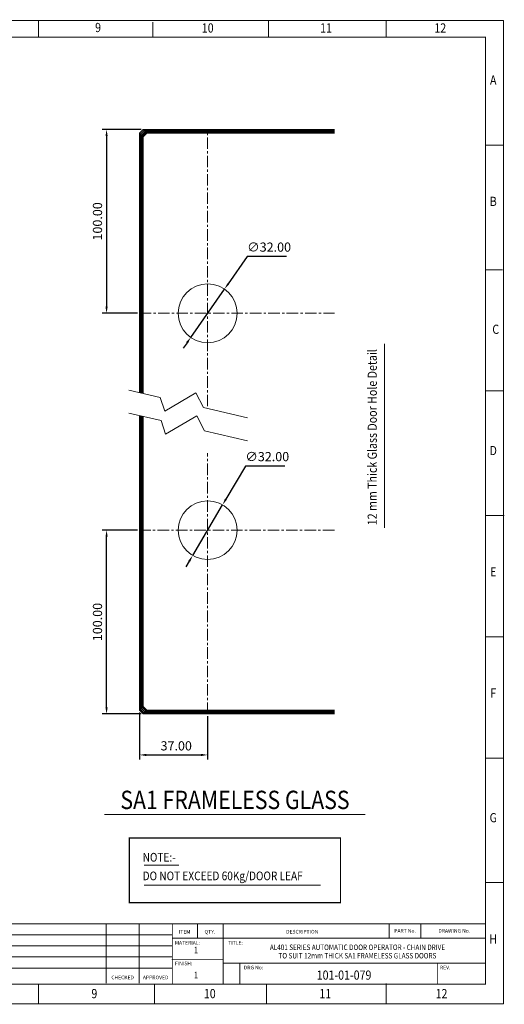
# Model space of a CAD drawing. Units: millimetres. Extents: x 36 to 794, y -599 to 550.
# Drawn here: x 531 to 794, y 14 to 550 of the extents above; entities that cross this region are included whole.
import ezdxf
from ezdxf.enums import TextEntityAlignment as Align

# ---------------------------------------------------------------- set-up
doc = ezdxf.new("R2010")
doc.units = ezdxf.units.MM
doc.header["$LTSCALE"] = 5
doc.linetypes.add('CENTER', pattern=[2, 1.25, -0.25, 0.25, -0.25])
doc.layers.get('0').update_dxf_attribs({"linetype": 'CONTINUOUS', "lineweight": 9})
for name, color, linetype, lineweight in [('BORDER', 7, 'CONTINUOUS', 9), ('CTR', 1, 'CENTER', 9), ('TITLE', 7, 'CONTINUOUS', 9)]:
    doc.layers.add(name, color=color, linetype=linetype, lineweight=lineweight)
doc.styles.add('ISO3098B', font='ISO3098B', dxfattribs={"width": 0.85, "height": 5})
doc.styles.add('style1', font='ARIALBD.TTF', dxfattribs={"width": 0.85, "height": 5})
doc.dimstyles.new('LES1', dxfattribs={"dimscale": 1.2, "dimtxt": 3, "dimasz": 3, "dimexe": 2, "dimexo": 1, "dimgap": 2, "dimtad": 1, "dimtoh": 1, "dimzin": 0, "dimdsep": 46, "dimtxsty": 'style1', "dimcen": 0, "dimclrd": 256, "dimclre": 256, "dimadec": 0, "dimazin": 0, "dimtfac": 1, "dimtmove": 0, "dimatfit": 3, "dimfxl": 0, "dimtolj": 1, "dimtzin": 0, "dimarcsym": 0})
doc.dimstyles.new('LES3', dxfattribs={"dimscale": 1.2, "dimtxt": 5, "dimasz": 3, "dimexe": 2, "dimexo": 1, "dimgap": 2, "dimtad": 1, "dimtoh": 1, "dimzin": 0, "dimdsep": 46, "dimtxsty": 'style1', "dimcen": 0, "dimclrd": 256, "dimclre": 256, "dimclrt": 256, "dimadec": 0, "dimazin": 0, "dimtfac": 1, "dimtmove": 0, "dimatfit": 3, "dimfxl": 0, "dimtolj": 1, "dimtzin": 0, "dimarcsym": 0})

# ---------------------------------------------------------------- blocks, each defined once
blk = doc.blocks.new('*D235')
at = {"lineweight": -2}
for p, q in [((653.58, 307.1), (642.98, 289.13)), ((674.99, 307.1), (653.58, 307.1)), ((624.89, 258.47), (641.15, 286.03)), ((623.06, 255.37), (621.24, 252.26))]:
    blk.add_line(p, q, dxfattribs=at)
for points in [[(642.47, 289.43), (643.5, 288.82), (641.15, 286.03)], [(622.55, 255.67), (623.58, 255.06), (624.89, 258.47)]]:
    blk.add_solid(points)
at = {"insert": (665.48, 312.26), "char_height": 5, "attachment_point": 5, "style": 'style1'}
blk.add_mtext('\\A1;∅32.00', dxfattribs=at)
blk = doc.blocks.new('*D236')
at = {"lineweight": -2}
for p, q in [((654.58, 421.1), (644.25, 406.31)), ((675.99, 421.1), (654.58, 421.1)), ((623.86, 377.13), (642.19, 403.36)), ((621.8, 374.18), (619.73, 371.23))]:
    blk.add_line(p, q, dxfattribs=at)
for points in [[(643.76, 406.66), (644.74, 405.97), (642.19, 403.36)], [(621.3, 374.52), (622.29, 373.84), (623.86, 377.13)]]:
    blk.add_solid(points)
at = {"insert": (666.48, 426.26), "char_height": 5, "attachment_point": 5, "style": 'style1'}
blk.add_mtext('\\A1;∅32.00', dxfattribs=at)
blk = doc.blocks.new('*D233')
at = {"lineweight": -2}
for p, q in [((596.02, 173.05), (596.02, 147.54)), ((633.02, 171.05), (633.02, 147.54)), ((599.62, 149.94), (629.42, 149.94))]:
    blk.add_line(p, q, dxfattribs=at)
for points in [[(599.62, 150.54), (599.62, 149.34), (596.02, 149.94)], [(629.42, 150.54), (629.42, 149.34), (633.02, 149.94)]]:
    blk.add_solid(points)
at = {"color": 0, "insert": (615.94, 154.89), "char_height": 5, "attachment_point": 5, "style": 'style1'}
blk.add_mtext('\\A1;37.00', dxfattribs=at)
blk = doc.blocks.new('*D234')
at = {"lineweight": -2}
for p, q in [((594.82, 272.25), (575.62, 272.25)), ((578.02, 175.85), (578.02, 268.65)), ((596.82, 172.25), (575.62, 172.25))]:
    blk.add_line(p, q, dxfattribs=at)
for points in [[(577.42, 268.65), (578.62, 268.65), (578.02, 272.25)], [(577.42, 175.85), (578.62, 175.85), (578.02, 172.25)]]:
    blk.add_solid(points)
at = {"color": 0, "insert": (573.07, 222.25), "char_height": 5, "attachment_point": 5, "rotation": 90, "style": 'style1'}
blk.add_mtext('\\A1;{\\H5.000;100.00}', dxfattribs=at)
blk = doc.blocks.new('*D231')
at = {"lineweight": -2}
for p, q in [((596.82, 490.25), (575.62, 490.25)), ((578.02, 486.65), (578.02, 393.85)), ((594.82, 390.25), (575.62, 390.25))]:
    blk.add_line(p, q, dxfattribs=at)
for points in [[(577.42, 486.65), (578.62, 486.65), (578.02, 490.25)], [(577.42, 393.85), (578.62, 393.85), (578.02, 390.25)]]:
    blk.add_solid(points)
at = {"color": 0, "insert": (573.07, 440.25), "char_height": 5, "attachment_point": 5, "rotation": 90, "style": 'style1'}
blk.add_mtext('\\A1;{\\H5.000;100.00}', dxfattribs=at)

msp = doc.modelspace()

# ---------------------------------------------------------------- linework, layer by layer
for p, q in [((596.024, 488.246), (598.024, 490.246)), ((596.024, 347.049), (596.024, 488.246)), ((598.024, 486.246), (596.024, 488.246)), ((596.524, 487.746), (598.524, 489.746)), ((596.524, 346.933), (596.524, 487.746)), ((597.024, 487.246), (599.024, 489.246)), ((597.524, 486.746), (599.524, 488.746)), ((598.024, 490.246), (702.024, 490.246)), ((600.024, 488.246), (598.024, 490.246)), ((598.024, 486.246), (600.024, 488.246)), ((598.524, 489.746), (702.024, 489.746)), ((599.024, 489.246), (702.024, 489.246)), ((599.524, 488.746), (702.024, 488.746)), ((600.024, 488.246), (702.024, 488.246)), ((597.024, 346.816), (597.024, 487.246)), ((597.524, 346.7), (597.524, 486.746)), ((598.024, 346.584), (598.024, 486.246)), ((729.335, 273.57), (729.335, 373.57)), ((590.179, 348.408), (607.163, 344.459)), ((607.163, 344.459), (609.679, 336.908)), ((609.679, 336.908), (626.679, 346.908)), ((626.679, 346.908), (630.829, 338.955)), ((630.829, 338.955), (654.679, 333.408)), ((590.179, 335.908), (607.705, 331.832)), ((596.024, 174.246), (596.024, 334.549)), ((596.524, 174.746), (596.524, 334.433)), ((597.024, 175.246), (597.024, 334.316)), ((597.524, 175.746), (597.524, 334.2)), ((598.024, 176.246), (598.024, 334.084)), ((610.179, 324.408), (627.179, 334.408)), ((627.179, 334.408), (631.398, 326.322)), ((607.705, 331.832), (610.179, 324.408)), ((631.398, 326.322), (654.679, 320.908)), ((598.024, 176.246), (596.024, 174.246)), ((596.024, 174.246), (598.024, 172.246)), ((598.524, 172.746), (596.524, 174.746)), ((599.024, 173.246), (597.024, 175.246)), ((599.524, 173.746), (597.524, 175.746)), ((598.024, 176.246), (600.024, 174.246)), ((600.024, 174.246), (598.024, 172.246)), ((702.024, 172.246), (598.024, 172.246)), ((702.024, 172.746), (598.524, 172.746)), ((702.024, 173.246), (599.024, 173.246)), ((702.024, 173.746), (599.524, 173.746)), ((702.024, 174.246), (600.024, 174.246)), ((598.461, 89.872), (617.404, 89.872)), ((598.461, 79.047), (694.528, 79.047)), ((613.823, 58.004), (119.462, 58.004)), ((641.5, 50.209), (641.5, 58.004)), ((613.823, 52.004), (119.462, 52.004)), ((613.823, 46.004), (119.462, 46.004)), ((613.823, 40.004), (119.462, 40.004)), ((613.823, 34.004), (119.462, 34.004))]:
    msp.add_line(p, q)
at = {"const_width": 0.677}
msp.add_lwpolyline([(590.343, 104.755), (705.352, 104.755), (705.352, 69.576), (590.343, 69.576)], close=True, dxfattribs=at)
for centre in [(633.024, 390.246), (633.024, 272.246)]:
    msp.add_circle(centre, 16)
at = {"layer": 'BORDER'}
for p, q in [((718.848, 117.474), (576.848, 117.474)), ((784.008, 57.382), (784.198, 57.382))]:
    msp.add_line(p, q, dxfattribs=at)
for points in [[(36.453, 549.556), (794.11, 549.556), (794.11, 14.422), (36.453, 14.422), (36.453, 550)], [(577.851, 58.004), (577.851, 25.773)], [(595.837, 58.004), (595.837, 25.773)], [(783.97, 58.004), (613.823, 58.004)], [(627.483, 58.122), (627.483, 50.415)], [(731.885, 58.122), (731.885, 50.401)], [(749.123, 58.122), (749.123, 50.401)]]:
    msp.add_lwpolyline(points, dxfattribs=at)
at = {"layer": 'BORDER', "const_width": 0.5}
for points in [[(45.462, 540.547), (784.2, 540.547), (784.2, 25.233), (45.462, 25.233), (45.462, 540.75)], [(613.823, 58.004), (613.823, 25.25)], [(613.823, 50.209), (784, 50.209)], [(641.5, 50.209), (641.5, 24.901)], [(641.143, 38.707), (613.498, 38.707)], [(641.317, 36.704), (784, 36.704)], [(650.575, 25.25), (650.575, 36.366)], [(758.23, 36.366), (758.23, 25.401)]]:
    msp.add_lwpolyline(points, dxfattribs=at)
at = {"layer": 'CTR'}
for p, q in [((633.024, 339.717), (633.024, 490.246)), ((596.024, 390.246), (702.024, 390.246)), ((633.024, 172.246), (633.024, 314.129)), ((702.024, 272.246), (596.024, 272.246))]:
    msp.add_line(p, q, dxfattribs=at)
at = {"layer": 'TITLE'}
for p, q in [((540.957, 549.556), (540.957, 540.547)), ((603.119, 548.655), (603.119, 540.547)), ((666.182, 549.556), (666.182, 540.547)), ((730.146, 549.556), (730.146, 540.547)), ((784.25, 481.75), (793.75, 481.75)), ((784.576, 413.971), (793.585, 413.971)), ((784.25, 348), (794, 348)), ((784.25, 280.25), (794.5, 280.25)), ((784.25, 214.25), (794, 214.25)), ((784.25, 148.25), (793.75, 148.25)), ((784.25, 80.5), (793.75, 80.5)), ((541.011, 25.104), (541.011, 14.422)), ((604.02, 25.233), (604.02, 14.422)), ((665, 14.75), (665, 25.25)), ((730.25, 25.5), (730.25, 14.25))]:
    msp.add_line(p, q, dxfattribs=at)

# ---------------------------------------------------------------- texts
at = {"style": 'style1', "width": 0.85}
msp.add_text('12 mm Thick Glass Door Hole Detail', height=5, rotation=90, dxfattribs=at).set_placement((725.111, 322.846), align=Align.CENTER)
for s, height, p in [('NOTE:-', 4.7357, (597.649, 91.901)), ('DO NOT EXCEED 60Kg/DOOR LEAF', 4.73569, (597.649, 81.753))]:
    msp.add_text(s, height=height, dxfattribs=at).set_placement(p)
at = {"layer": 'BORDER', "style": 'style1', "width": 0.85}
msp.add_text('SA1 FRAMELESS GLASS', height=10, dxfattribs=at).set_placement((647.903, 120.474), align=Align.CENTER)
at = {"layer": 'TITLE', "style": 'style1', "width": 0.85}
for s, height, p in [('9', 5, (573.389, 543.25)), ('10', 5, (633.074, 543.025)), ('11', 5, (697.488, 543.025)), ('12', 5, (759.65, 543.025)), ('A', 5, (788.479, 514.646)), ('B', 5, (788.479, 448.656)), ('C', 5, (789.831, 379.061)), ('D', 5, (788.479, 313.07)), ('E', 5, (788.479, 247.079)), ('F', 5, (788.479, 181.088)), ('G', 5, (788.479, 113.296)), ('H', 5, (788.479, 47.305)), ('1', 3.5, (626.652, 42.056)), ('AL401 SERIES AUTOMATIC DOOR OPERATOR - CHAIN DRIVE', 3, (714.561, 43.773)), ('TO SUIT 12mm THICK SA1 FRAMELESS GLASS DOORS', 3, (714.561, 39.199)), ('101-01-079', 5, (707.276, 27.644)), ('1', 3.5, (626.652, 28.462)), ('9', 5, (571.362, 17.575)), ('10', 5, (634.2, 17.575)), ('11', 5, (697.038, 17.575)), ('12', 5, (760.326, 17.575))]:
    msp.add_text(s, height=height, dxfattribs=at).set_placement(p, align=Align.CENTER)
at = {"layer": 'TITLE', "style": 'ISO3098B'}
for s, p in [('ITEM', (620.5, 52.75)), ('QTY.', (634.25, 52.75)), ('DESCRIPTION', (684.5, 52.75)), ('PART No.', (740.5, 53.25)), ('DRAWING No.', (767.25, 53.25)), ('CHECKED', (586.764, 27.872)), ('APPROVED', (604.75, 27.872))]:
    msp.add_text(s, height=2, dxfattribs=at).set_placement(p, align=Align.CENTER)
for s, p in [('MATERIAL:', (615.25, 46.75)), ('TITLE:', (644.25, 46.75)), ('FINISH:', (615.25, 35.5)), ('DRG No:', (652.75, 33.25)), ('REV.', (759.5, 33.25))]:
    msp.add_text(s, height=2, dxfattribs=at).set_placement(p)

# ---------------------------------------------------------------- dimensions: what is measured, and where the dimension line sits
for base, p1, p2, picture, middle in [((578.024, 390.246), (598.024, 490.246), (596.024, 390.246), '*D231', (573.071, 440.246)), ((578.024, 272.246), (598.024, 172.246), (596.024, 272.246), '*D234', (573.071, 222.246))]:
    dim = msp.add_linear_dim(base=base, p1=p1, p2=p2, angle=90, text='{\\H5.000;<>}', dimstyle='LES1')
    dim.commit()
    dim.dimension.update_dxf_attribs({"geometry": picture, "text_midpoint": middle})
for p1, p2, picture, middle in [((623.858, 377.132), (642.19, 403.361), '*D236', (666.485, 421.096)), ((624.894, 258.466), (641.154, 286.027), '*D235', (665.485, 307.096))]:
    dim = msp.add_diameter_dim_2p(p1=p1, p2=p2, dimstyle='LES3')
    dim.commit()
    dim.dimension.update_dxf_attribs({"geometry": picture, "text_midpoint": middle, "dimtype": 163})
dim = msp.add_linear_dim(base=(633.024, 149.942), p1=(596.024, 174.246), p2=(633.024, 172.246), dimstyle='LES1')
dim.commit()
dim.dimension.update_dxf_attribs({"geometry": '*D233', "text_midpoint": (615.944, 149.942), "dimtype": 160})

doc.saveas('drawing.dxf')
